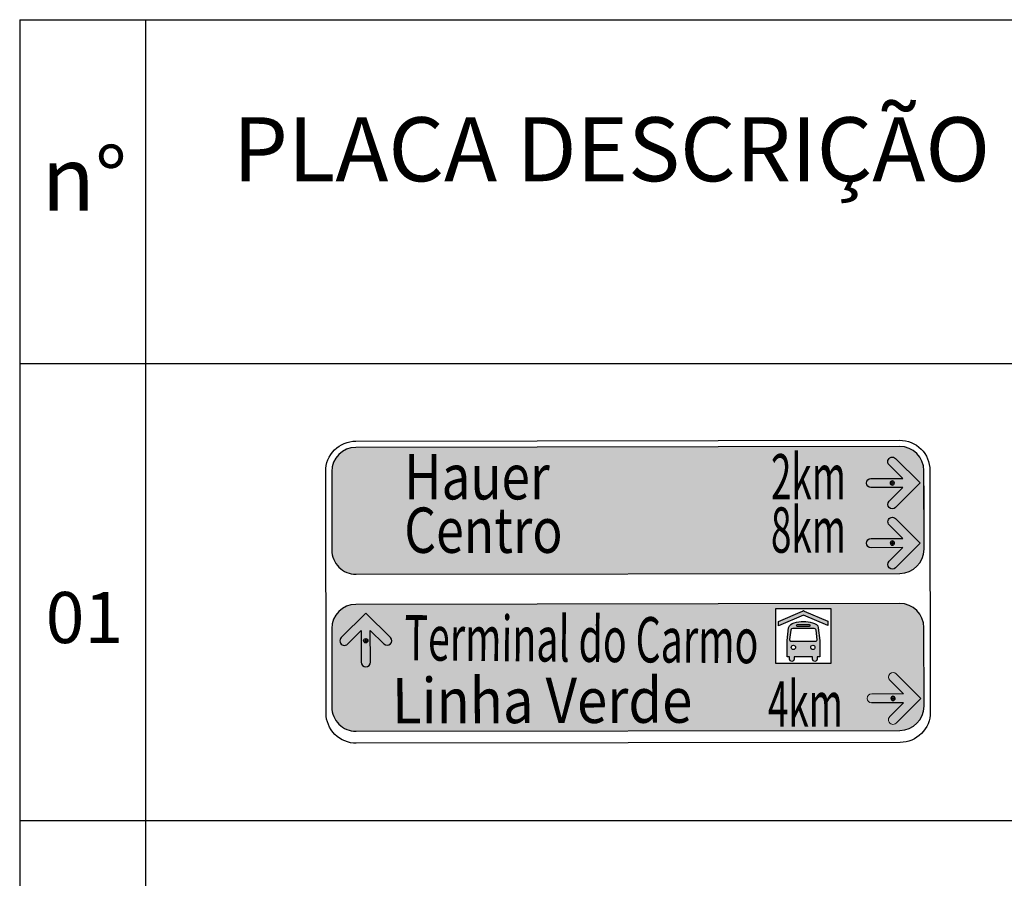
# Model space of a CAD drawing. Units: millimetres. Extents: x 1147 to 1586, y 80 to 366.
# Drawn here: x 1147 to 1186, y 332 to 366 of the extents above; entities that cross this region are included whole.
import ezdxf
from ezdxf.enums import TextEntityAlignment as Align

# ---------------------------------------------------------------- set-up
doc = ezdxf.new("R2010")
doc.units = ezdxf.units.MM
doc.set_wipeout_variables(frame=1)
for name, color, linetype in [('418-098-F00_$0$hatch', 253, 'Continuous'), ('418-098-F00_$0$linhas', 7, 'Continuous'), ('418-098-F00_$0$SIN-PLACA-BRANCO', 255, 'Continuous'), ('418-098-F00_$0$SIN-PLACA-TEXTOS-BRANCO', 255, 'Continuous'), ('418-098-F00_$0$SIN-TEXTO', 90, 'Continuous')]:
    doc.layers.add(name, color=color, linetype=linetype)
doc.layers.add('418-098-F00_$0$SIN-PLACA-AZUL', color=7, linetype='Continuous', true_color=0x0000a8)
doc.layers.add('418-098-F00_$0$SIN-PLACA-VERDE', color=7, linetype='Continuous', true_color=0x008500)
doc.styles.add('418-098-F00_$0$PlacasSPT', font='txt')
doc.styles.add('418-098-F00_$0$Standard', font='txt')

# ---------------------------------------------------------------- blocks, each defined once
blk = doc.blocks.new('418-098-F00_$0$terminal')
at = {"color": 0}
blk.add_wipeout([(0, 149.9999742296007), (0, 0), (149.99980197482628, 0), (149.99980197482628, 149.9999742296007)], dxfattribs=at).dxf.layer = '418-098-F00_$0$SIN-PLACA-VERDE'
at = {"layer": '418-098-F00_$0$hatch', "linetype": 'Continuous', "lineweight": 0}
blk.add_hatch(color=256, dxfattribs=at).paths.add_polyline_path([(141.9832370334202, 103.7295857747395), (141.9832370334202, 115.7755343967014), (77.20045572916662, 143.0806722005208), (75.05950113932293, 144.4192640516493), (72.91734076605891, 143.0806722005208), (7.065890842013914, 114.9731716579861), (7.065890842013914, 102.6597113715278), (75.05950113932293, 132.1059760199653)])
h = blk.add_hatch(color=256, dxfattribs=at)
edge = h.paths.add_edge_path()
edge.add_spline(control_points=[(100.489990234375, 110.9573961046007), (83.62590332031255, 115.7755343967014), (66.49309895833335, 116.0442518446181), (49.62780626085078, 110.9573961046007)], knot_values=[15, 15, 15, 15, 16, 16, 16, 16], degree=3, periodic=0)
edge.add_spline(control_points=[(49.62780626085078, 110.9573961046007), (42.93622504340283, 109.3526706271701), (37.04700656467026, 105.3368950737847), (34.10231119791661, 97.84036729600695)], knot_values=[14, 14, 14, 14, 15, 15, 15, 15], degree=3, periodic=0)
edge.add_spline(control_points=[(34.10231119791661, 97.84036729600695), (34.10231119791661, 97.84036729600695), (30.35404730902792, 62.77239583333332), (30.35404730902792, 62.77239583333332)], knot_values=[13, 13, 13, 13, 14, 14, 14, 14], degree=3, periodic=0)
edge.add_spline(control_points=[(30.35404730902792, 62.77239583333332), (30.35404730902792, 62.77239583333332), (30.35404730902792, 18.33462592230903), (30.35404730902792, 18.33462592230903)], knot_values=[12, 12, 12, 12, 13, 13, 13, 13], degree=3, periodic=0)
edge.add_spline(control_points=[(30.35404730902792, 18.33462592230903), (30.35404730902792, 18.33462592230903), (37.04700656467026, 18.33445366753473), (37.04700656467026, 18.33445366753473)], knot_values=[11, 11, 11, 11, 12, 12, 12, 12], degree=3, periodic=0)
edge.add_spline(control_points=[(37.04700656467026, 18.33445366753473), (37.04700656467026, 18.33445366753473), (37.04700656467026, 11.91158989800348), (37.04700656467026, 11.91158989800348)], knot_values=[10, 10, 10, 10, 11, 11, 11, 11], degree=3, periodic=0)
edge.add_spline(control_points=[(37.04700656467026, 11.91158989800348), (37.04700656467026, 2.808958604600704), (49.89652370876729, 2.808958604600704), (49.89652370876729, 11.91158989800348)], knot_values=[9, 9, 9, 9, 10, 10, 10, 10], degree=3, periodic=0)
edge.add_spline(control_points=[(49.89652370876729, 11.91158989800348), (49.89652370876729, 11.91158989800348), (49.89652370876729, 18.33445366753473), (49.89652370876729, 18.33445366753473)], knot_values=[8, 8, 8, 8, 9, 9, 9, 9], degree=3, periodic=0)
edge.add_spline(control_points=[(49.89652370876729, 18.33445366753473), (49.89652370876729, 18.33445366753473), (100.2212727864583, 18.33445366753473), (100.2212727864583, 18.33445366753473)], knot_values=[7, 7, 7, 7, 8, 8, 8, 8], degree=3, periodic=0)
edge.add_spline(control_points=[(100.2212727864583, 18.33445366753473), (100.2212727864583, 18.33445366753473), (100.2212727864583, 11.91158989800348), (100.2212727864583, 11.91158989800348)], knot_values=[6, 6, 6, 6, 7, 7, 7, 7], degree=3, periodic=0)
edge.add_spline(control_points=[(100.2212727864583, 11.91158989800348), (100.2212727864583, 2.808958604600704), (113.0719957139756, 2.808958604600704), (113.0719957139756, 11.91158989800348)], knot_values=[5, 5, 5, 5, 6, 6, 6, 6], degree=3, periodic=0)
edge.add_spline(control_points=[(113.0719957139756, 11.91158989800348), (113.0719957139756, 11.91158989800348), (113.0719957139756, 18.33445366753473), (113.0719957139756, 18.33445366753473)], knot_values=[4, 4, 4, 4, 5, 5, 5, 5], degree=3, periodic=0)
edge.add_spline(control_points=[(113.0719957139756, 18.33445366753473), (113.0719957139756, 18.33445366753473), (119.7649549696182, 18.33445366753473), (119.7649549696182, 18.33445366753473)], knot_values=[3, 3, 3, 3, 4, 4, 4, 4], degree=3, periodic=0)
edge.add_spline(control_points=[(119.7649549696182, 18.33445366753473), (119.7649549696182, 18.33445366753473), (119.7649549696182, 62.77239583333332), (119.7649549696182, 62.77239583333332)], knot_values=[2, 2, 2, 2, 3, 3, 3, 3], degree=3, periodic=0)
edge.add_spline(control_points=[(119.7649549696182, 62.77239583333332), (119.7649549696182, 62.77239583333332), (116.0154852973089, 97.84036729600695), (116.0154852973089, 97.84036729600695)], knot_values=[1, 1, 1, 1, 2, 2, 2, 2], degree=3, periodic=0)
edge.add_spline(control_points=[(116.0154852973089, 97.84036729600695), (115.2141560872396, 105.0681776258681), (107.9839341905383, 108.5489298502604), (100.489990234375, 110.9573961046007)], knot_values=[0, 0, 0, 0, 1, 1, 1, 1], degree=3, periodic=0)
edge = h.paths.add_edge_path(flags=16)
edge.add_spline(control_points=[(58.99657118055552, 106.0779351128472), (58.99657118055552, 106.0779351128472), (90.58499620225689, 106.0779351128472), (90.58499620225689, 106.0779351128472)], knot_values=[0, 0, 0, 0, 1, 1, 1, 1], degree=3, periodic=0)
edge.add_spline(control_points=[(90.58499620225689, 106.0779351128472), (91.9235880533854, 106.0779351128472), (93.26217990451391, 105.0056491427951), (93.26217990451391, 103.6682630750868)], knot_values=[1, 1, 1, 1, 2, 2, 2, 2], degree=3, periodic=0)
edge.add_spline(control_points=[(93.26217990451391, 103.6682630750868), (93.26217990451391, 102.0621595594618), (91.9235880533854, 100.9898735894097), (90.58499620225689, 100.9898735894097)], knot_values=[2, 2, 2, 2, 3, 3, 3, 3], degree=3, periodic=0)
edge.add_spline(control_points=[(90.58499620225689, 100.9898735894097), (90.58499620225689, 100.9898735894097), (58.99657118055552, 100.9898735894097), (58.99657118055552, 100.9898735894097)], knot_values=[3, 3, 3, 3, 4, 4, 4, 4], degree=3, periodic=0)
edge.add_spline(control_points=[(58.99657118055552, 100.9898735894097), (57.65918511284735, 100.9898735894097), (56.32197129991323, 102.0621595594618), (56.32197129991323, 103.6682630750868)], knot_values=[4, 4, 4, 4, 5, 5, 5, 5], degree=3, periodic=0)
edge.add_spline(control_points=[(56.32197129991323, 103.6682630750868), (56.32197129991323, 105.0056491427951), (57.65918511284735, 106.0779351128472), (58.99657118055552, 106.0779351128472)], knot_values=[5, 5, 5, 5, 6, 6, 6, 6], degree=3, periodic=0)
edge = h.paths.add_edge_path(flags=16)
edge.add_spline(control_points=[(49.89652370876729, 95.69820692274305), (49.89652370876729, 95.69820692274305), (100.2212727864583, 95.69820692274305), (100.2212727864583, 95.69820692274305)], knot_values=[7, 7, 7, 7, 8, 8, 8, 8], degree=3, periodic=0)
edge.add_spline(control_points=[(100.2212727864583, 95.69820692274305), (106.3792087131076, 95.43190104166666), (109.0562201605903, 94.36082085503472), (109.8599609375001, 90.61376274956598)], knot_values=[6, 6, 6, 6, 7, 7, 7, 7], degree=3, periodic=0)
edge.add_spline(control_points=[(109.8599609375001, 90.61376274956598), (109.8599609375001, 90.61376274956598), (113.0719957139756, 64.91472846137154), (113.0719957139756, 64.91472846137154)], knot_values=[5, 5, 5, 5, 6, 6, 6, 6], degree=3, periodic=0)
edge.add_spline(control_points=[(113.0719957139756, 64.91472846137154), (113.0719957139756, 63.30862494574652), (111.4670979817708, 61.16646457248262), (110.1262668185764, 61.16646457248262)], knot_values=[4, 4, 4, 4, 5, 5, 5, 5], degree=3, periodic=0)
edge.add_spline(control_points=[(110.1262668185764, 61.16646457248262), (56.85441080729174, 61.16646457248262), (95.67305772569443, 61.16646457248262), (40.52775878906255, 61.16646457248262)], knot_values=[3, 3, 3, 3, 4, 4, 4, 4], degree=3, periodic=0)
edge.add_spline(control_points=[(40.52775878906255, 61.16646457248262), (38.92044949001729, 60.89895290798611), (37.31314019097226, 63.57493082682291), (37.58185763888901, 65.18206787109375)], knot_values=[2, 2, 2, 2, 3, 3, 3, 3], degree=3, periodic=0)
edge.add_spline(control_points=[(37.58185763888901, 65.18206787109375), (37.58185763888901, 65.18206787109375), (40.52775878906255, 90.61376274956598), (40.52775878906255, 90.61376274956598)], knot_values=[1, 1, 1, 1, 2, 2, 2, 2], degree=3, periodic=0)
edge.add_spline(control_points=[(40.52775878906255, 90.61376274956598), (41.06019829644106, 95.16318359375), (43.7385877821182, 95.69820692274305), (49.89652370876729, 95.69820692274305)], knot_values=[0, 0, 0, 0, 1, 1, 1, 1], degree=3, periodic=0)
edge = h.paths.add_edge_path(flags=16)
edge.add_spline(control_points=[(95.1368286132813, 43.76735432942709), (95.1368286132813, 46.97835557725696), (97.8128065321182, 49.65657280815972), (101.0260470920139, 49.65657280815972)], knot_values=[2, 2, 2, 2, 3, 3, 3, 3], degree=3, periodic=0)
edge.add_spline(control_points=[(101.0260470920139, 49.65657280815972), (104.2368760850695, 49.65657280815972), (106.9152655707464, 46.97835557725696), (106.9152655707464, 43.76735432942709)], knot_values=[1, 1, 1, 1, 2, 2, 2, 2], degree=3, periodic=0)
edge.add_spline(control_points=[(106.9152655707464, 43.76735432942709), (106.9152655707464, 40.55290798611111), (104.2368760850695, 38.14444173177085), (101.0260470920139, 38.14444173177085)], knot_values=[0, 0, 0, 0, 1, 1, 1, 1], degree=3, periodic=0)
edge.add_spline(control_points=[(101.0260470920139, 38.14444173177085), (97.8128065321182, 38.14444173177085), (95.1368286132813, 40.55290798611111), (95.1368286132813, 43.76735432942709)], knot_values=[3, 3, 3, 3, 4, 4, 4, 4], degree=3, periodic=0)
edge = h.paths.add_edge_path(flags=16)
edge.add_spline(control_points=[(48.02170274522564, 49.65657280815972), (51.23390977647568, 49.65657280815972), (53.64358181423609, 46.97835557725696), (53.64358181423609, 43.76735432942709)], knot_values=[1, 1, 1, 1, 2, 2, 2, 2], degree=3, periodic=0)
edge.add_spline(control_points=[(53.64358181423609, 43.76735432942709), (53.64358181423609, 40.55290798611111), (51.23390977647568, 38.14444173177085), (48.02170274522564, 38.14444173177085)], knot_values=[0, 0, 0, 0, 1, 1, 1, 1], degree=3, periodic=0)
edge.add_spline(control_points=[(48.02170274522564, 38.14444173177085), (44.80966796875009, 38.14444173177085), (42.13248426649307, 40.55290798611111), (42.13248426649307, 43.76735432942709)], knot_values=[3, 3, 3, 3, 4, 4, 4, 4], degree=3, periodic=0)
edge.add_spline(control_points=[(42.13248426649307, 43.76735432942709), (42.13248426649307, 46.97835557725696), (44.80966796875009, 49.65657280815972), (48.02170274522564, 49.65657280815972)], knot_values=[2, 2, 2, 2, 3, 3, 3, 3], degree=3, periodic=0)
at = {"layer": '418-098-F00_$0$linhas'}
for p, q in [((7.065890842013914, 114.9731716579861), (72.91734076605894, 143.0806722005208)), ((72.91734076605894, 143.0806722005208), (75.05950113932295, 144.4192640516493)), ((75.05950113932295, 144.4192640516493), (77.2004557291666, 143.0806722005208)), ((77.2004557291666, 143.0806722005208), (141.9832370334202, 115.7755343967014)), ((75.05950113932295, 132.1059760199653), (7.065890842013914, 102.6597113715278)), ((7.065890842013914, 102.6597113715278), (7.065890842013914, 114.9731716579861)), ((141.9832370334202, 103.7295857747396), (75.05950113932295, 132.1059760199653)), ((141.9832370334202, 115.7755343967014), (141.9832370334202, 103.7295857747396))]:
    blk.add_line(p, q, dxfattribs=at)
blk.add_lwpolyline([(0, 149.9999742296007), (149.9998019748264, 149.9999742296007), (149.9998019748264, 0), (0, 0), (0, 149.9999742296007)], close=True, dxfattribs=at)
for points in [[(34.10231119791661, 97.84036729600695), (37.04700656467026, 105.3368950737847), (42.93622504340283, 109.3526706271701), (49.62780626085078, 110.9573961046007)], [(49.62780626085078, 110.9573961046007), (66.49309895833335, 116.0442518446181), (83.62590332031255, 115.7755343967014), (100.489990234375, 110.9573961046007)], [(100.489990234375, 110.9573961046007), (107.9839341905383, 108.5489298502604), (115.2141560872396, 105.0681776258681), (116.0154852973089, 97.84036729600695)], [(30.35404730902792, 62.77239583333332), (30.35404730902792, 62.77239583333332), (34.10231119791661, 97.84036729600695), (34.10231119791661, 97.84036729600695)], [(40.52775878906255, 90.61376274956598), (40.52775878906255, 90.61376274956598), (37.58185763888901, 65.18206787109375), (37.58185763888901, 65.18206787109375)], [(49.89652370876729, 95.69820692274305), (43.7385877821182, 95.69820692274305), (41.06019829644106, 95.16318359375), (40.52775878906255, 90.61376274956598)], [(100.2212727864583, 95.69820692274305), (100.2212727864583, 95.69820692274305), (49.89652370876729, 95.69820692274305), (49.89652370876729, 95.69820692274305)], [(58.99657118055552, 106.0779351128472), (58.99657118055552, 106.0779351128472), (90.58499620225689, 106.0779351128472), (90.58499620225689, 106.0779351128472)], [(90.58499620225689, 100.9898735894097), (90.58499620225689, 100.9898735894097), (58.99657118055552, 100.9898735894097), (58.99657118055552, 100.9898735894097)], [(109.8599609375001, 90.61376274956598), (109.0562201605903, 94.36082085503472), (106.3792087131076, 95.43190104166666), (100.2212727864583, 95.69820692274305)], [(113.0719957139756, 64.91472846137154), (113.0719957139756, 64.91472846137154), (109.8599609375001, 90.61376274956598), (109.8599609375001, 90.61376274956598)], [(116.0154852973089, 97.84036729600695), (116.0154852973089, 97.84036729600695), (119.7649549696182, 62.77239583333332), (119.7649549696182, 62.77239583333332)], [(30.35404730902792, 18.33462592230903), (30.35404730902792, 18.33462592230903), (30.35404730902792, 62.77239583333332), (30.35404730902792, 62.77239583333332)], [(37.58185763888901, 65.18206787109375), (37.31314019097226, 63.57493082682291), (38.92044949001729, 60.89895290798611), (40.52775878906255, 61.16646457248262)], [(119.7649549696182, 62.77239583333332), (119.7649549696182, 62.77239583333332), (119.7649549696182, 18.33445366753473), (119.7649549696182, 18.33445366753473)], [(37.04700656467026, 18.33445366753473), (37.04700656467026, 18.33445366753473), (30.35404730902792, 18.33462592230903), (30.35404730902792, 18.33462592230903)], [(37.04700656467026, 11.91158989800348), (37.04700656467026, 11.91158989800348), (37.04700656467026, 18.33445366753473), (37.04700656467026, 18.33445366753473)], [(49.89652370876729, 11.91158989800348), (49.89652370876729, 2.808958604600704), (37.04700656467026, 2.808958604600704), (37.04700656467026, 11.91158989800348)], [(100.2212727864583, 18.33445366753473), (100.2212727864583, 18.33445366753473), (49.89652370876729, 18.33445366753473), (49.89652370876729, 18.33445366753473)], [(49.89652370876729, 18.33445366753473), (49.89652370876729, 18.33445366753473), (49.89652370876729, 11.91158989800348), (49.89652370876729, 11.91158989800348)], [(100.2212727864583, 11.91158989800348), (100.2212727864583, 11.91158989800348), (100.2212727864583, 18.33445366753473), (100.2212727864583, 18.33445366753473)], [(113.0719957139756, 11.91158989800348), (113.0719957139756, 2.808958604600704), (100.2212727864583, 2.808958604600704), (100.2212727864583, 11.91158989800348)], [(119.7649549696182, 18.33445366753473), (119.7649549696182, 18.33445366753473), (113.0719957139756, 18.33445366753473), (113.0719957139756, 18.33445366753473)], [(113.0719957139756, 18.33445366753473), (113.0719957139756, 18.33445366753473), (113.0719957139756, 11.91158989800348), (113.0719957139756, 11.91158989800348)]]:
    blk.add_open_spline(points, degree=3, dxfattribs=at)
for points, knots in [([(58.99657118055552, 100.9898735894097), (57.65918511284735, 100.9898735894097), (56.32197129991323, 102.0621595594618), (56.32197129991323, 103.6682630750868), (56.32197129991323, 105.0056491427951), (57.65918511284735, 106.0779351128472), (58.99657118055552, 106.0779351128472)], [4, 4, 4, 4, 5, 5, 5, 6, 6, 6, 6]), ([(90.58499620225689, 106.0779351128472), (91.9235880533854, 106.0779351128472), (93.26217990451391, 105.0056491427951), (93.26217990451391, 103.6682630750868), (93.26217990451391, 102.0621595594618), (91.9235880533854, 100.9898735894097), (90.58499620225689, 100.9898735894097)], [1, 1, 1, 1, 2, 2, 2, 3, 3, 3, 3]), ([(40.52775878906255, 61.16646457248262), (95.67305772569443, 61.16646457248262), (56.85441080729174, 61.16646457248262), (110.1262668185764, 61.16646457248262), (111.4670979817708, 61.16646457248262), (113.0719957139756, 63.30862494574652), (113.0719957139756, 64.91472846137154)], [3, 3, 3, 3, 4, 4, 4, 5, 5, 5, 5]), ([(48.02170274522564, 38.14444173177085), (51.23390977647568, 38.14444173177085), (53.64358181423609, 40.55290798611111), (53.64358181423609, 43.76735432942709), (53.64358181423609, 46.97835557725696), (51.23390977647568, 49.65657280815972), (48.02170274522564, 49.65657280815972), (44.80966796875009, 49.65657280815972), (42.13248426649307, 46.97835557725696), (42.13248426649307, 43.76735432942709), (42.13248426649307, 40.55290798611111), (44.80966796875009, 38.14444173177085), (48.02170274522564, 38.14444173177085)], [0, 0, 0, 0, 1, 1, 1, 2, 2, 2, 3, 3, 3, 4, 4, 4, 4]), ([(101.0260470920139, 38.14444173177085), (104.2368760850695, 38.14444173177085), (106.9152655707464, 40.55290798611111), (106.9152655707464, 43.76735432942709), (106.9152655707464, 46.97835557725696), (104.2368760850695, 49.65657280815972), (101.0260470920139, 49.65657280815972), (97.8128065321182, 49.65657280815972), (95.1368286132813, 46.97835557725696), (95.1368286132813, 43.76735432942709), (95.1368286132813, 40.55290798611111), (97.8128065321182, 38.14444173177085), (101.0260470920139, 38.14444173177085)], [0, 0, 0, 0, 1, 1, 1, 2, 2, 2, 3, 3, 3, 4, 4, 4, 4])]:
    blk.add_open_spline(points, degree=3, knots=knots, dxfattribs=at)
blk = doc.blocks.new('418-098-F00_')
at = {"layer": '418-098-F00_$0$SIN-PLACA-AZUL'}
h = blk.add_hatch(color=256, dxfattribs=at)
edge = h.paths.add_edge_path()
edge.add_line((1159.530103865271, 341.7380173717327), (1159.535175919763, 338.6180215074456))
edge.add_arc((1160.495174648354, 338.6195821372227), 0.9599999971161358, 180.0931432700657, 270.0931436940554)
edge.add_line((1160.496735285235, 337.6595834086427), (1182.096706747484, 337.6946976223363))
edge.add_arc((1182.095146120742, 338.654696340511), 0.9599999866942047, 270.0931430899496, 360.0931430899191)
edge.add_line((1183.055144838917, 338.6562569672527), (1183.050072785441, 341.7762528382046))
edge.add_arc((1182.090074051416, 341.7746922127625), 0.9600000025421754, 0.09314301081477983, 90.09314301081648)
edge.add_line((1182.088513425974, 342.7346909467873), (1160.488541963726, 342.6995767330936))
edge.add_arc((1160.490102595179, 341.7395780031857), 0.9599999984351247, 90.09314336996162, 180.0931433699617)
at = {"layer": '418-098-F00_$0$SIN-PLACA-BRANCO'}
h = blk.add_hatch(color=256, dxfattribs=at)
edge = h.paths.add_edge_path()
edge.add_ellipse((1180.947137810533, 347.5177059177225), major_axis=(-0.1670372288928139, -0.06707133712135806), ratio=0.9999999951995356, start_angle=248.2159432177126, end_angle=428.21594321771255, ccw=False)
edge.add_line((1180.946845192474, 347.6977056804613), (1182.209341357831, 347.6997580690007))
edge.add_line((1182.209341357831, 347.6997580690006), (1181.667213270805, 348.2401263851976))
edge.add_ellipse((1181.794285411014, 348.3676123505493), major_axis=(-0.1670372288263425, -0.06707133709466741), ratio=0.9999999992152429, start_angle=203.2159431598356, end_angle=383.21594315983566, ccw=False)
edge.add_line((1181.921357550784, 348.4950983148731), (1182.898749948392, 347.5208785753383))
edge.add_line((1182.898749948392, 347.5208785753381), (1181.924530208013, 346.5434861782425))
edge.add_ellipse((1181.797044242956, 346.6705583177183), major_axis=(0.06707133701355499, -0.1670372286243367), ratio=0.9999999958684945, start_angle=-156.78405667153731, end_angle=23.215943328462686, ccw=False)
edge.add_line((1181.669558278337, 346.7976304582219), (1182.209926594389, 347.3397585445511))
edge.add_line((1182.209926594389, 347.3397585445512), (1180.947430429031, 347.3377061560117))
h = blk.add_hatch(color=256, dxfattribs=at)
edge = h.paths.add_edge_path()
edge.add_ellipse((1180.952014788155, 345.1297323059981), major_axis=(-0.1670372288928139, -0.06707133712135806), ratio=0.9999999951995356, start_angle=248.2159432177126, end_angle=428.21594321771255, ccw=False)
edge.add_line((1180.951722170096, 345.3097320687367), (1182.214218335454, 345.3117844572761))
edge.add_line((1182.214218335454, 345.3117844572762), (1181.672090248427, 345.8521527734733))
edge.add_ellipse((1181.799162388636, 345.9796387388247), major_axis=(-0.1670372288263425, -0.06707133709466741), ratio=0.9999999992152429, start_angle=203.2159431598356, end_angle=383.21594315983566, ccw=False)
edge.add_line((1181.926234528406, 346.1071247031485), (1182.903626926015, 345.1329049636137))
edge.add_line((1182.903626926015, 345.1329049636137), (1181.929407185635, 344.155512566518))
edge.add_ellipse((1181.801921220578, 344.2825847059938), major_axis=(0.06707133701355499, -0.1670372286243367), ratio=0.9999999958684945, start_angle=-156.78405667153731, end_angle=23.215943328462686, ccw=False)
edge.add_line((1181.67443525596, 344.4096568464975), (1182.214803572011, 344.9517849328267))
edge.add_line((1182.214803572011, 344.9517849328265), (1180.952307406654, 344.9497325442871))
h = blk.add_hatch(color=256, dxfattribs=at)
edge = h.paths.add_edge_path()
edge.add_ellipse((1160.884987037597, 340.4037760883287), major_axis=(-0.1670372285337826, -0.06707133697719425), ratio=0.9999999990910335, start_angle=-21.78405685415118, end_angle=158.2159431458488)
edge.add_line((1161.064986799307, 340.4040687068267), (1161.062934410713, 341.6665648720556))
edge.add_line((1161.062934410713, 341.6665648720557), (1161.605062497152, 341.1261965562614))
edge.add_ellipse((1161.732134637655, 341.2536825208796), major_axis=(-0.1670372286792031, -0.0670713370355857), ratio=0.9999999975157109, start_angle=23.21594296393603, end_angle=203.215942963936)
edge.add_line((1161.859206777131, 341.3811684859367), (1160.881814379816, 342.3553882258021))
edge.add_line((1160.881814379816, 342.3553882258023), (1159.907594640281, 341.3779958281941))
edge.add_ellipse((1160.035080604605, 341.2509236884238), major_axis=(-0.06707133696106408, 0.1670372284936114), ratio=0.9999999974337203, start_angle=23.21594306479656, end_angle=203.2159430647966)
edge.add_line((1160.162566569957, 341.1238515482146), (1160.702934886209, 341.6659796353696))
edge.add_line((1160.702934886209, 341.6659796353696), (1160.704987275831, 340.4034834697018))
at = {"layer": '418-098-F00_$0$SIN-PLACA-TEXTOS-BRANCO', "lineweight": 0}
h = blk.add_hatch(color=256, dxfattribs=at)
edge = h.paths.add_edge_path()
edge.add_ellipse((1180.976399654594, 338.9644542709797), major_axis=(-0.06707133697719428, -0.1670372285337825), ratio=0.9999999990910335, start_angle=201.7840568541512, end_angle=381.7840568541512, ccw=False)
edge.add_line((1180.976692273092, 339.1444540326907), (1182.239188438321, 339.1424016440964))
edge.add_line((1182.239188438321, 339.1424016440964), (1181.698820122527, 339.6845297305355))
edge.add_ellipse((1181.826306087145, 339.811601871039), major_axis=(-0.06707133703558572, -0.167037228679203), ratio=0.9999999975157109, start_angle=156.784057036064, end_angle=336.784057036064, ccw=False)
edge.add_line((1181.953792052202, 339.9386740105148), (1182.928011792067, 338.9612816131996))
edge.add_line((1182.928011792067, 338.9612816131996), (1181.950619394459, 337.9870618736647))
edge.add_ellipse((1181.823547254689, 338.1145478379885), major_axis=(0.1670372284936114, -0.06707133696106408), ratio=0.9999999974337203, start_angle=156.7840569352034, end_angle=336.78405693520347, ccw=False)
edge.add_line((1181.69647511448, 338.24203380334), (1182.238603201635, 338.782402119592))
edge.add_line((1182.238603201635, 338.7824021195919), (1180.976107035968, 338.784454509214))
at = {"layer": '418-098-F00_$0$SIN-PLACA-VERDE'}
h = blk.add_hatch(color=256, dxfattribs=at)
edge = h.paths.add_edge_path()
edge.add_line((1159.530103865271, 347.972785000232), (1159.535175919763, 344.8527891359449))
edge.add_arc((1160.495174648354, 344.854349765722), 0.9599999971161358, 180.0931432700657, 270.0931436940554)
edge.add_line((1160.496735285235, 343.894351037142), (1182.096706747484, 343.9294652508356))
edge.add_arc((1182.095146120742, 344.8894639690103), 0.9599999866942047, 270.0931430899496, 360.0931430899191)
edge.add_line((1183.055144838917, 344.891024595752), (1183.050072785441, 348.0110204667039))
edge.add_arc((1182.090074051416, 348.0094598412618), 0.9600000025421754, 0.09314301081477983, 90.09314301081648)
edge.add_line((1182.088513425974, 348.9694585752866), (1160.488541963726, 348.9343443615929))
edge.add_arc((1160.490102595179, 347.974345631685), 0.9599999984351535, 90.09314336997521, 180.0931433699633)
at = {"layer": '418-098-F00_$0$SIN-PLACA-AZUL'}
blk.add_lwpolyline([(1159.530103865271, 341.7380173717327), (1159.535175919763, 338.6180215074456, 0.4142135645405405), (1160.496735285235, 337.6595834086427), (1182.096706747484, 337.6946976223363, 0.41421356237297), (1183.055144838917, 338.6562569672528), (1183.050072785441, 341.7762528382046, 0.4142135623730943), (1182.088513425974, 342.7346909467873), (1160.488541963726, 342.6995767330936, 0.414213562373095)], format="xyb", close=True, dxfattribs=at)
at = {"layer": '418-098-F00_$0$SIN-PLACA-BRANCO'}
for p, q in [((1181.921357550784, 348.4950983148733), (1182.898749948392, 347.5208785753383)), ((1182.209341357831, 347.6997580690007), (1181.667213270805, 348.2401263851978)), ((1180.946845192474, 347.6977056804615), (1182.209341357831, 347.6997580690007)), ((1182.209926594389, 347.3397585445513), (1180.947430429031, 347.3377061560117)), ((1181.669558278337, 346.797630458222), (1182.209926594389, 347.3397585445513)), ((1181.880517528826, 347.5192232760559), (1181.710812125144, 347.5189473922117)), ((1181.710812125144, 347.5189473922117), (1181.880517528826, 347.5192232760559)), ((1181.795802768412, 347.4342326322005), (1181.795526885558, 347.6039380360674)), ((1182.898749948392, 347.5208785753383), (1181.924530208013, 346.5434861782426)), ((1181.926234528406, 346.1071247031487), (1182.903626926015, 345.1329049636138)), ((1182.214218335454, 345.3117844572764), (1181.672090248427, 345.8521527734734)), ((1180.951722170096, 345.3097320687368), (1182.214218335454, 345.3117844572764)), ((1182.214803572011, 344.9517849328267), (1180.952307406654, 344.9497325442874)), ((1181.67443525596, 344.4096568464976), (1182.214803572011, 344.9517849328267)), ((1181.885394506448, 345.1312496643314), (1181.715689102766, 345.1309737804874)), ((1181.715689102766, 345.1309737804874), (1181.885394506448, 345.1312496643314)), ((1181.800679746034, 345.046259020476), (1181.80040386318, 345.2159644243428)), ((1182.903626926015, 345.1329049636138), (1181.929407185635, 344.1555125665182)), ((1160.881814379816, 342.3553882258024), (1159.907594640281, 341.3779958281941)), ((1161.859206777131, 341.3811684859369), (1160.881814379816, 342.3553882258024)), ((1160.162566569957, 341.1238515482147), (1160.702934886209, 341.6659796353698)), ((1160.702934886209, 341.6659796353698), (1160.704987275831, 340.403483469702)), ((1161.062934410713, 341.6665648720559), (1161.605062497152, 341.1261965562614)), ((1161.064986799307, 340.4040687068269), (1161.062934410713, 341.6665648720559)), ((1160.798754919142, 341.2521651630966), (1160.968460323119, 341.2524410462071)), ((1160.883469679153, 341.3371558063643), (1160.883745563107, 341.1674504029394)), ((1160.883745563107, 341.1674504029394), (1160.883469679153, 341.3371558063643))]:
    blk.add_line(p, q, dxfattribs=at)
at = {"layer": '418-098-F00_$0$SIN-PLACA-BRANCO', "extrusion": (0, 0, -1)}
for centre, major_axis, ratio, start_param, end_param in [((1181.794285411014, 348.3676123505495), (-0.1670372288263425, -0.06707133709466742), 0.9999999992152429, -0.4051946470949881, 2.736398006494805), ((1181.795664826985, 347.5190853341339), (-0.07874210534771788, -0.03161773173818189), 0.999999990362966, 0.3802035174577025, 6.663388824637289), ((1181.797044242956, 346.6705583177184), (0.06707133701355499, -0.1670372286243368), 0.9999999958684944, 5.877990657141501, 9.019583310731294), ((1181.799162388636, 345.9796387388249), (-0.1670372288263425, -0.06707133709466742), 0.9999999992152429, -0.4051946470949881, 2.736398006494805), ((1181.800541804607, 345.1311117224093), (-0.07874210534771788, -0.03161773173818189), 0.999999990362966, 0.3802035174577025, 6.663388824637289), ((1181.801921220578, 344.2825847059939), (0.06707133701355499, -0.1670372286243368), 0.9999999958684944, 5.877990657141501, 9.019583310731294)]:
    blk.add_ellipse(centre, major_axis=major_axis, ratio=ratio, start_param=start_param, end_param=end_param, dxfattribs=at)
at = {"layer": '418-098-F00_$0$SIN-PLACA-BRANCO', "extrusion": (0, 0, -0.9999999999999999)}
for centre in [(1180.947137810533, 347.5177059177227), (1180.952014788155, 345.1297323059982)]:
    blk.add_ellipse(centre, major_axis=(-0.1670372288928139, -0.06707133712135806), ratio=0.9999999951995356, start_param=-1.190592811502579, end_param=1.950999842087214, dxfattribs=at)
at = {"layer": '418-098-F00_$0$SIN-PLACA-BRANCO'}
for centre, major_axis, ratio, start_param, end_param in [((1160.035080604605, 341.2509236884239), (-0.06707133696106407, 0.1670372284936113), 0.9999999974337203, 0.4051946454362432, 3.546787299026037), ((1160.88360762113, 341.252303104652), (-0.07874210504659335, -0.03161773161726974), 0.9999999971472846, 1.190592814290256, 7.473778121469842), ((1161.732134637655, 341.2536825208798), (-0.1670372286792031, -0.0670713370355857), 0.999999997515711, 0.4051946436758949, 3.546787297265688), ((1160.884987037597, 340.4037760883288), (-0.1670372285337826, -0.06707133697719425), 0.9999999990910335, -0.3802035165465762, 2.761389137043217)]:
    blk.add_ellipse(centre, major_axis=major_axis, ratio=ratio, start_param=start_param, end_param=end_param, dxfattribs=at)
at = {"layer": '418-098-F00_$0$SIN-PLACA-TEXTOS-BRANCO', "lineweight": 0}
for p, q in [((1181.953792052202, 339.9386740105149), (1182.928011792067, 338.9612816131997)), ((1182.239188438321, 339.1424016440966), (1181.698820122527, 339.6845297305355)), ((1180.976692273092, 339.1444540326908), (1182.239188438321, 339.1424016440966)), ((1181.69647511448, 338.2420338033402), (1182.238603201635, 338.782402119592)), ((1182.928011792067, 338.9612816131997), (1181.95061939446, 337.9870618736649))]:
    blk.add_line(p, q, dxfattribs=at)
at = {"layer": '418-098-F00_$0$SIN-PLACA-TEXTOS-BRANCO', "lineweight": 0, "extrusion": (0, 0, -1)}
for centre, major_axis, ratio, start_param, end_param in [((1181.826306087145, 339.8116018710391), (-0.06707133703558572, -0.167037228679203), 0.999999997515711, 0.4051946436758949, 3.546787297265688), ((1180.976399654594, 338.9644542709799), (-0.06707133697719428, -0.1670372285337826), 0.9999999990910335, -0.3802035165465762, 2.761389137043217), ((1181.823547254689, 338.1145478379887), (0.1670372284936113, -0.0670713369610641), 0.9999999974337201, 0.4051946454362432, 3.546787299026037)]:
    blk.add_ellipse(centre, major_axis=major_axis, ratio=ratio, start_param=start_param, end_param=end_param, dxfattribs=at)
at = {"layer": '418-098-F00_$0$SIN-PLACA-VERDE'}
for p, q in [((1147.137100823511, 365.9192190043176), (1147.137100823511, 134.5059458111553)), ((1147.137100823511, 365.9192190043176), (1279.0422451895, 365.9192190043177)), ((1152.137100823511, 365.9192190043176), (1152.137100823511, 134.5059458111552)), ((1147.137100823511, 352.2651856762798), (1279.0422451895, 352.2651856762798)), ((1182.238603201635, 338.782402119592), (1180.976107035967, 338.7844545092144)), ((1181.90977937263, 338.962936912537), (1181.740073969204, 338.9632127964908)), ((1181.740073969204, 338.9632127964908), (1181.90977937263, 338.962936912537)), ((1181.824788729362, 338.8782221525256), (1181.825064612473, 339.0479275565022)), ((1147.137100823511, 334.1185823541861), (1279.0422451895, 334.1185823541862))]:
    blk.add_line(p, q, dxfattribs=at)
for points in [[(1183.305678785758, 338.4203592322996, -0.414213562373095), (1182.107631156138, 337.2184100188131), (1160.507659702967, 337.1832958206868, -0.414213562373095), (1159.305710497853, 338.3813434443009), (1159.290104183887, 347.9813307589361, -0.4142135623731562), (1160.488151806484, 349.1832799559778), (1182.088123268733, 349.2183941696712, -0.414213562373095), (1183.290072464769, 348.02034653049)], [(1159.530103865271, 347.972785000232), (1159.535175919763, 344.8527891359449, 0.4142135645405405), (1160.496735285235, 343.894351037142), (1182.096706747484, 343.9294652508356, 0.41421356237297), (1183.055144838917, 344.8910245957521), (1183.050072785441, 348.0110204667039, 0.4142135623730943), (1182.088513425974, 348.9694585752866), (1160.488541963726, 348.934344361593, 0.414213562373095)]]:
    blk.add_lwpolyline(points, format="xyb", close=True, dxfattribs=at)
for points in [[(1183.05104817803, 347.4110212579774), (1183.054169446328, 345.4910238044786)], [(1159.531079258888, 341.1380181625671), (1159.534200526158, 339.2180207095073)]]:
    blk.add_lwpolyline(points, dxfattribs=at)
at = {"layer": '418-098-F00_$0$SIN-PLACA-VERDE', "extrusion": (0, 0, -0.9999999999999999)}
blk.add_ellipse((1181.824926670917, 338.9630748545139), major_axis=(-0.03161773161726975, -0.07874210504659333), ratio=0.9999999971472846, start_param=1.190592814290256, end_param=7.473778121469842, dxfattribs=at)
at = {"layer": '418-098-F00_$0$SIN-PLACA-TEXTOS-BRANCO', "lineweight": 0, "style": '418-098-F00_$0$PlacasSPT'}
for s, width, p, p2 in [('Hauer', 0.7848173213048347, (1162.411848392208, 346.8673537224161), (1168.190444743589, 346.8673537224161)), ('2km', 0.591118147445935, (1176.975693721286, 346.8673537224161), (1179.955212543313, 346.8673537224161)), ('Centro', 0.7676833405634256, (1162.411848392208, 344.7445502739423), (1168.700002945438, 344.7445502739423)), ('8km', 0.591118147445935, (1176.975693721286, 344.751607203149), (1179.955212543313, 344.751607203149)), ('4km', 0.591118147445935, (1176.854916992769, 337.8422719770888), (1179.834435814795, 337.8422719770888))]:
    blk.add_text(s, height=1.8, dxfattribs=dict(at, width=width)).set_placement(p, p2, align=Align.FIT)
for s, rotation, width, p, p2 in [('Terminal do Carmo  ', 359.5210081946303, 0.614869372601443, (1162.411848392208, 340.4762202744863), (1177.172864285688, 340.3528155415039)), ('Linha Verde', 0.1466862938333981, 0.8275541727587145, (1161.9273927119, 337.9687409007062), (1173.854051140233, 337.999275106887))]:
    blk.add_text(s, height=1.8, rotation=rotation, dxfattribs=dict(at, width=width)).set_placement(p, p2, align=Align.FIT)
at = {"layer": '418-098-F00_$0$SIN-TEXTO', "attachment_point": 2, "style": '418-098-F00_$0$Standard'}
for s, insert, char_height, width in [('{\\fArial|b0|i0|c0|p34;PLACA DESCRIÇÃO}', (1170.640493377258, 362.0437582391446), 2.54, 59.16500111077548), ('{\\fArial|b0|i0|c0|p34;n°}', (1149.706687143101, 360.8789299299228), 2.54, 59.16500111077548), ('{\\fArial|b0|i0|c0|p34;01}', (1149.706687143101, 343.1918840152331), 2.03, 6.983708258427979)]:
    blk.add_mtext(s, dxfattribs=dict(at, insert=insert, char_height=char_height, width=width))
at = {"layer": '418-098-F00_$0$SIN-PLACA-VERDE', "xscale": 0.01451999999994769, "yscale": 0.01452000000000453, "zscale": 0.01452}
blk.add_blockref('418-098-F00_$0$terminal', (1177.172864285688, 340.3528155415039), dxfattribs=at)

msp = doc.modelspace()

# ---------------------------------------------------------------- block references
msp.add_blockref('418-098-F00_', (0, 0))

doc.saveas('drawing.dxf')
